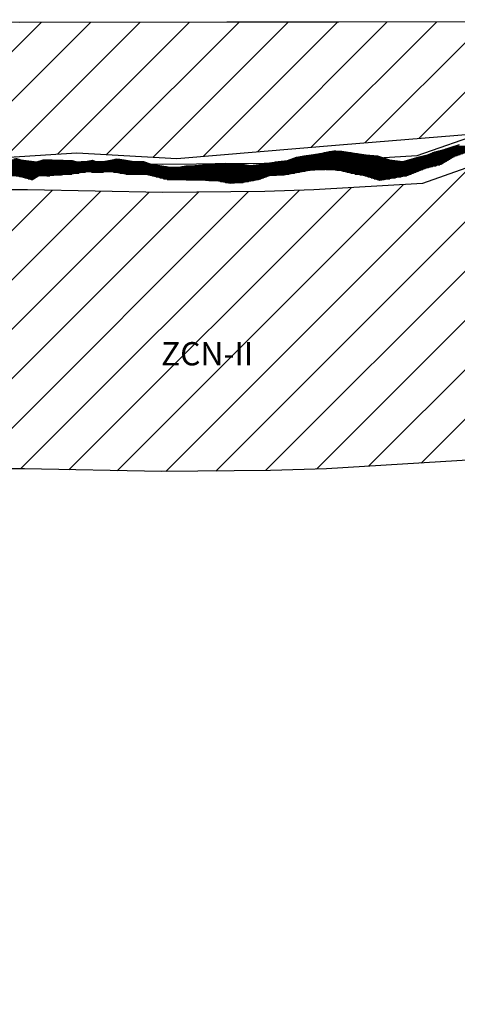
# Model space of a CAD drawing. Extents: x 275786 to 289994, y 7747073 to 7752975.
# Drawn here: x 284082 to 284317, y 7751206 to 7751735 of the extents above; entities that cross this region are included whole.
import ezdxf

# ---------------------------------------------------------------- set-up
doc = ezdxf.new("R2010")
doc.units = 0
doc.header["$LTSCALE"] = 100
doc.header["$MEASUREMENT"] = 0
for name, color, linetype in [('11', 6, 'Continuous'), ('2', 7, 'Continuous'), ('32', 7, 'Continuous'), ('4', 150, 'Continuous'), ('5', 130, 'Continuous'), ('LIMITE PERÍMETRO URBANO', 7, 'Continuous')]:
    doc.layers.add(name, color=color, linetype=linetype)
doc.styles.add('arial', font='ARIAL.TTF')

# ---------------------------------------------------------------- blocks, each defined once
blk = doc.blocks.new('*X21')
at = {"layer": '4'}
for points in [[(354428.703342, 7750437.612379), (354502.683792, 7750437.613119)], [(354430.175028, 7750438.112427), (354506.667216, 7750438.113191)], [(354431.651247, 7750438.612474), (354508.116506, 7750438.613239)], [(354433.304696, 7750439.112524), (354509.565796, 7750439.113286)], [(354251.00464, 7750432.110239), (354253.676554, 7750432.110265)], [(354345.853151, 7750432.111187), (354397.391411, 7750432.111703)], [(354347.180197, 7750432.611233), (354395.936811, 7750432.611721)], [(354348.507242, 7750433.11128), (354394.482212, 7750433.11174)], [(354350.869365, 7750433.611336), (354393.027613, 7750433.611758)], [(354353.878447, 7750434.111399), (354389.61951, 7750434.111757)], [(354357.830009, 7750434.611472), (354384.581375, 7750434.61174)], [(354360.857789, 7750435.111535), (354381.255061, 7750435.111739)], [(354363.447256, 7750435.611594), (354377.869557, 7750435.611738)], [(354365.723372, 7750436.11165), (354374.430172, 7750436.111737)], [(354368.601485, 7750436.611712), (354369.640504, 7750436.611722)], [(354410.231201, 7750432.111831), (354430.887696, 7750432.112038)], [(354411.979378, 7750432.611881), (354431.717231, 7750432.612079)], [(354413.727554, 7750433.111932), (354432.546765, 7750433.11212)], [(354415.559099, 7750433.611983), (354433.48231, 7750433.612163)], [(354417.445324, 7750434.112035), (354434.957027, 7750434.11221)], [(354419.331549, 7750434.612087), (354436.431744, 7750434.612258)], [(354420.569361, 7750435.112132), (354437.906461, 7750435.112306)], [(354421.722241, 7750435.612177), (354440.795816, 7750435.612368)], [(354422.879027, 7750436.112222), (354444.535232, 7750436.112438)], [(354424.91099, 7750436.612275), (354498.790315, 7750436.613014)], [(354426.942953, 7750437.112328), (354500.252954, 7750437.113061)], [(354200.484562, 7750431.609701), (354201.814118, 7750431.609714)], [(354200.497214, 7750431.109668), (354205.514088, 7750431.109718)], [(354200.509866, 7750430.609635), (354230.630539, 7750430.609936)], [(354200.522518, 7750430.109602), (354268.454175, 7750430.110281)], [(354200.53517, 7750429.609569), (354269.92162, 7750429.610263)], [(354200.547823, 7750429.109536), (354272.378015, 7750429.110254)], [(354200.560475, 7750428.609503), (354275.44186, 7750428.610252)], [(354200.573127, 7750428.10947), (354278.664698, 7750428.110251)], [(354200.585779, 7750427.609437), (354419.546668, 7750427.611627)], [(354200.598431, 7750427.109405), (354417.604865, 7750427.111575)], [(354200.611083, 7750426.609372), (354363.868179, 7750426.611004)], [(354210.453346, 7750431.109767), (354229.147927, 7750431.109954)], [(354212.011019, 7750431.609816), (354223.230526, 7750431.609928)], [(354230.784771, 7750430.609938), (354266.98673, 7750430.6103)], [(354236.58865, 7750431.110029), (354240.195122, 7750431.110065)], [(354246.113092, 7750431.110124), (354260.071096, 7750431.110263)], [(354248.949541, 7750431.610185), (354257.031754, 7750431.610266)], [(354286.922822, 7750428.110334), (354421.581032, 7750428.11168)], [(354291.724921, 7750428.610415), (354423.615395, 7750428.611734)], [(354299.147987, 7750429.110522), (354321.516852, 7750429.110746)], [(354303.748055, 7750429.610601), (354318.668202, 7750429.61075)], [(354327.425462, 7750429.110805), (354425.649758, 7750429.111787)], [(354331.176149, 7750429.610875), (354426.740021, 7750429.611831)], [(354334.095344, 7750430.110938), (354427.569556, 7750430.111872)], [(354337.014538, 7750430.611), (354428.399091, 7750430.611914)], [(354341.163317, 7750431.111074), (354403.293253, 7750431.111696)], [(354344.526105, 7750431.611141), (354399.337749, 7750431.611689)], [(354364.392627, 7750426.61101), (354416.362699, 7750426.611529)], [(354406.734848, 7750431.11173), (354429.228626, 7750431.111955)], [(354408.483025, 7750431.611781), (354430.058161, 7750431.611996)], [(354200.623735, 7750426.109339), (354355.921948, 7750426.110892)], [(354200.636387, 7750425.609306), (354352.953606, 7750425.610829)], [(354200.649039, 7750425.109273), (354235.162625, 7750425.109618)], [(354200.661691, 7750424.60924), (354231.681021, 7750424.60955)], [(354200.674343, 7750424.109207), (354227.876573, 7750424.109479)], [(354200.686996, 7750423.609174), (354222.389895, 7750423.609391)], [(354200.699648, 7750423.109142), (354209.930936, 7750423.109234)], [(354201.015199, 7750422.609112), (354209.167716, 7750422.609193)], [(354202.694231, 7750422.109095), (354208.404496, 7750422.109153)], [(354204.373262, 7750421.609079), (354207.641276, 7750421.609112)], [(354214.418129, 7750423.109279), (354215.954399, 7750423.109294)], [(354238.355523, 7750425.10965), (354244.789976, 7750425.109714)], [(354250.31707, 7750425.10977), (354350.202277, 7750425.110769)], [(354253.568982, 7750424.609769), (354347.450948, 7750424.610708)], [(354256.820893, 7750424.109769), (354344.699619, 7750424.110648)], [(354269.127735, 7750423.609859), (354341.94829, 7750423.610587)], [(354271.118954, 7750423.109846), (354333.605911, 7750423.110471)], [(354273.110172, 7750422.609833), (354332.210045, 7750422.610424)], [(354275.10139, 7750422.10982), (354330.814179, 7750422.110377)], [(354277.092608, 7750421.609806), (354329.418314, 7750421.61033)], [(354370.253865, 7750426.111035), (354415.120532, 7750426.111484)], [(354373.387268, 7750425.611033), (354413.878365, 7750425.611438)], [(354375.551833, 7750425.111022), (354412.636199, 7750425.111393)], [(354377.716399, 7750424.611011), (354411.394032, 7750424.611348)], [(354380.132798, 7750424.111002), (354410.151865, 7750424.111302)], [(354382.692095, 7750423.610994), (354408.909699, 7750423.611257)], [(354385.251392, 7750423.110987), (354407.667532, 7750423.111211)], [(354386.972104, 7750422.610971), (354404.745107, 7750422.611149)], [(354388.637413, 7750422.110955), (354401.710825, 7750422.111086)], [(354390.302722, 7750421.610939), (354398.676542, 7750421.611022)], [(354206.052294, 7750421.109063), (354206.878056, 7750421.109071)], [(354279.083826, 7750421.109793), (354328.022448, 7750421.110283)], [(354301.462776, 7750420.609984), (354325.411353, 7750420.610224)], [(354307.733261, 7750420.110014), (354322.693785, 7750420.110163)], [(354310.341631, 7750419.610007), (354319.892598, 7750419.610102)], [(354391.96803, 7750421.110922), (354395.642259, 7750421.110959)]]:
    blk.add_lwpolyline(points, dxfattribs=at)
blk = doc.blocks.new('*X20')
at = {"layer": '4'}
for points in [[(354428.703342, 7750437.612379), (354502.683792, 7750437.613119)], [(354430.175028, 7750438.112427), (354506.667216, 7750438.113191)], [(354431.651247, 7750438.612474), (354508.116506, 7750438.613239)], [(354433.304696, 7750439.112524), (354509.565796, 7750439.113286)], [(354251.00464, 7750432.110239), (354253.676554, 7750432.110265)], [(354345.853151, 7750432.111187), (354397.391411, 7750432.111703)], [(354347.180197, 7750432.611233), (354395.936811, 7750432.611721)], [(354348.507242, 7750433.11128), (354394.482212, 7750433.11174)], [(354350.869365, 7750433.611336), (354393.027613, 7750433.611758)], [(354353.878447, 7750434.111399), (354389.61951, 7750434.111757)], [(354357.830009, 7750434.611472), (354384.581375, 7750434.61174)], [(354360.857789, 7750435.111535), (354381.255061, 7750435.111739)], [(354363.447256, 7750435.611594), (354377.869557, 7750435.611738)], [(354365.723372, 7750436.11165), (354374.430172, 7750436.111737)], [(354368.601485, 7750436.611712), (354369.640504, 7750436.611722)], [(354410.231201, 7750432.111831), (354430.887696, 7750432.112038)], [(354411.979378, 7750432.611881), (354431.717231, 7750432.612079)], [(354413.727554, 7750433.111932), (354432.546765, 7750433.11212)], [(354415.559099, 7750433.611983), (354433.48231, 7750433.612163)], [(354417.445324, 7750434.112035), (354434.957027, 7750434.11221)], [(354419.331549, 7750434.612087), (354436.431744, 7750434.612258)], [(354420.569361, 7750435.112132), (354437.906461, 7750435.112306)], [(354421.722241, 7750435.612177), (354440.795816, 7750435.612368)], [(354422.879027, 7750436.112222), (354444.535232, 7750436.112438)], [(354424.91099, 7750436.612275), (354498.790315, 7750436.613014)], [(354426.942953, 7750437.112328), (354500.252954, 7750437.113061)], [(354200.484562, 7750431.609701), (354201.814118, 7750431.609714)], [(354200.497214, 7750431.109668), (354205.514088, 7750431.109718)], [(354200.509866, 7750430.609635), (354230.630539, 7750430.609936)], [(354200.522518, 7750430.109602), (354268.454175, 7750430.110281)], [(354200.53517, 7750429.609569), (354269.92162, 7750429.610263)], [(354200.547823, 7750429.109536), (354272.378015, 7750429.110254)], [(354200.560475, 7750428.609503), (354275.44186, 7750428.610252)], [(354200.573127, 7750428.10947), (354278.664698, 7750428.110251)], [(354200.585779, 7750427.609437), (354419.546668, 7750427.611627)], [(354200.598431, 7750427.109405), (354417.604865, 7750427.111575)], [(354200.611083, 7750426.609372), (354363.868179, 7750426.611004)], [(354210.453346, 7750431.109767), (354229.147927, 7750431.109954)], [(354212.011019, 7750431.609816), (354223.230526, 7750431.609928)], [(354230.784771, 7750430.609938), (354266.98673, 7750430.6103)], [(354236.58865, 7750431.110029), (354240.195122, 7750431.110065)], [(354246.113092, 7750431.110124), (354260.071096, 7750431.110263)], [(354248.949541, 7750431.610185), (354257.031754, 7750431.610266)], [(354286.922822, 7750428.110334), (354421.581032, 7750428.11168)], [(354291.724921, 7750428.610415), (354423.615395, 7750428.611734)], [(354299.147987, 7750429.110522), (354321.516852, 7750429.110746)], [(354303.748055, 7750429.610601), (354318.668202, 7750429.61075)], [(354327.425462, 7750429.110805), (354425.649758, 7750429.111787)], [(354331.176149, 7750429.610875), (354426.740021, 7750429.611831)], [(354334.095344, 7750430.110938), (354427.569556, 7750430.111872)], [(354337.014538, 7750430.611), (354428.399091, 7750430.611914)], [(354341.163317, 7750431.111074), (354403.293253, 7750431.111696)], [(354344.526105, 7750431.611141), (354399.337749, 7750431.611689)], [(354364.392627, 7750426.61101), (354416.362699, 7750426.611529)], [(354406.734848, 7750431.11173), (354429.228626, 7750431.111955)], [(354408.483025, 7750431.611781), (354430.058161, 7750431.611996)], [(354200.623735, 7750426.109339), (354355.921948, 7750426.110892)], [(354200.636387, 7750425.609306), (354352.953606, 7750425.610829)], [(354200.649039, 7750425.109273), (354235.162625, 7750425.109618)], [(354200.661691, 7750424.60924), (354231.681021, 7750424.60955)], [(354200.674343, 7750424.109207), (354227.876573, 7750424.109479)], [(354200.686996, 7750423.609174), (354222.389895, 7750423.609391)], [(354200.699648, 7750423.109142), (354209.930936, 7750423.109234)], [(354201.015199, 7750422.609112), (354209.167716, 7750422.609193)], [(354202.694231, 7750422.109095), (354208.404496, 7750422.109153)], [(354204.373262, 7750421.609079), (354207.641276, 7750421.609112)], [(354214.418129, 7750423.109279), (354215.954399, 7750423.109294)], [(354238.355523, 7750425.10965), (354244.789976, 7750425.109714)], [(354250.31707, 7750425.10977), (354350.202277, 7750425.110769)], [(354253.568982, 7750424.609769), (354347.450948, 7750424.610708)], [(354256.820893, 7750424.109769), (354344.699619, 7750424.110648)], [(354269.127735, 7750423.609859), (354341.94829, 7750423.610587)], [(354271.118954, 7750423.109846), (354333.605911, 7750423.110471)], [(354273.110172, 7750422.609833), (354332.210045, 7750422.610424)], [(354275.10139, 7750422.10982), (354330.814179, 7750422.110377)], [(354277.092608, 7750421.609806), (354329.418314, 7750421.61033)], [(354370.253865, 7750426.111035), (354415.120532, 7750426.111484)], [(354373.387268, 7750425.611033), (354413.878365, 7750425.611438)], [(354375.551833, 7750425.111022), (354412.636199, 7750425.111393)], [(354377.716399, 7750424.611011), (354411.394032, 7750424.611348)], [(354380.132798, 7750424.111002), (354410.151865, 7750424.111302)], [(354382.692095, 7750423.610994), (354408.909699, 7750423.611257)], [(354385.251392, 7750423.110987), (354407.667532, 7750423.111211)], [(354386.972104, 7750422.610971), (354404.745107, 7750422.611149)], [(354388.637413, 7750422.110955), (354401.710825, 7750422.111086)], [(354390.302722, 7750421.610939), (354398.676542, 7750421.611022)], [(354206.052294, 7750421.109063), (354206.878056, 7750421.109071)], [(354279.083826, 7750421.109793), (354328.022448, 7750421.110283)], [(354301.462776, 7750420.609984), (354325.411353, 7750420.610224)], [(354307.733261, 7750420.110014), (354322.693785, 7750420.110163)], [(354310.341631, 7750419.610007), (354319.892598, 7750419.610102)], [(354391.96803, 7750421.110922), (354395.642259, 7750421.110959)]]:
    blk.add_lwpolyline(points, dxfattribs=at)
blk = doc.blocks.new('*X15')
at = {"layer": '4'}
for points in [[(354428.703342, 7750437.612379), (354502.683792, 7750437.613119)], [(354430.175028, 7750438.112427), (354506.667216, 7750438.113191)], [(354431.651247, 7750438.612474), (354508.116506, 7750438.613239)], [(354433.304696, 7750439.112524), (354509.565796, 7750439.113286)], [(354251.00464, 7750432.110239), (354253.676554, 7750432.110265)], [(354345.853151, 7750432.111187), (354397.391411, 7750432.111703)], [(354347.180197, 7750432.611233), (354395.936811, 7750432.611721)], [(354348.507242, 7750433.11128), (354394.482212, 7750433.11174)], [(354350.869365, 7750433.611336), (354393.027613, 7750433.611758)], [(354353.878447, 7750434.111399), (354389.61951, 7750434.111757)], [(354357.830009, 7750434.611472), (354384.581375, 7750434.61174)], [(354360.857789, 7750435.111535), (354381.255061, 7750435.111739)], [(354363.447256, 7750435.611594), (354377.869557, 7750435.611738)], [(354365.723372, 7750436.11165), (354374.430172, 7750436.111737)], [(354368.601485, 7750436.611712), (354369.640504, 7750436.611722)], [(354410.231201, 7750432.111831), (354430.887696, 7750432.112038)], [(354411.979378, 7750432.611881), (354431.717231, 7750432.612079)], [(354413.727554, 7750433.111932), (354432.546765, 7750433.11212)], [(354415.559099, 7750433.611983), (354433.48231, 7750433.612163)], [(354417.445324, 7750434.112035), (354434.957027, 7750434.11221)], [(354419.331549, 7750434.612087), (354436.431744, 7750434.612258)], [(354420.569361, 7750435.112132), (354437.906461, 7750435.112306)], [(354421.722241, 7750435.612177), (354440.795816, 7750435.612368)], [(354422.879027, 7750436.112222), (354444.535232, 7750436.112438)], [(354424.91099, 7750436.612275), (354498.790315, 7750436.613014)], [(354426.942953, 7750437.112328), (354500.252954, 7750437.113061)], [(354200.484562, 7750431.609701), (354201.814118, 7750431.609714)], [(354200.497214, 7750431.109668), (354205.514088, 7750431.109718)], [(354200.509866, 7750430.609635), (354230.630539, 7750430.609936)], [(354200.522518, 7750430.109602), (354268.454175, 7750430.110281)], [(354200.53517, 7750429.609569), (354269.92162, 7750429.610263)], [(354200.547823, 7750429.109536), (354272.378015, 7750429.110254)], [(354200.560475, 7750428.609503), (354275.44186, 7750428.610252)], [(354200.573127, 7750428.10947), (354278.664698, 7750428.110251)], [(354200.585779, 7750427.609437), (354419.546668, 7750427.611627)], [(354200.598431, 7750427.109405), (354417.604865, 7750427.111575)], [(354200.611083, 7750426.609372), (354363.868179, 7750426.611004)], [(354210.453346, 7750431.109767), (354229.147927, 7750431.109954)], [(354212.011019, 7750431.609816), (354223.230526, 7750431.609928)], [(354230.784771, 7750430.609938), (354266.98673, 7750430.6103)], [(354236.58865, 7750431.110029), (354240.195122, 7750431.110065)], [(354246.113092, 7750431.110124), (354260.071096, 7750431.110263)], [(354248.949541, 7750431.610185), (354257.031754, 7750431.610266)], [(354286.922822, 7750428.110334), (354421.581032, 7750428.11168)], [(354291.724921, 7750428.610415), (354423.615395, 7750428.611734)], [(354299.147987, 7750429.110522), (354321.516852, 7750429.110746)], [(354303.748055, 7750429.610601), (354318.668202, 7750429.61075)], [(354327.425462, 7750429.110805), (354425.649758, 7750429.111787)], [(354331.176149, 7750429.610875), (354426.740021, 7750429.611831)], [(354334.095344, 7750430.110938), (354427.569556, 7750430.111872)], [(354337.014538, 7750430.611), (354428.399091, 7750430.611914)], [(354341.163317, 7750431.111074), (354403.293253, 7750431.111696)], [(354344.526105, 7750431.611141), (354399.337749, 7750431.611689)], [(354364.392627, 7750426.61101), (354416.362699, 7750426.611529)], [(354406.734848, 7750431.11173), (354429.228626, 7750431.111955)], [(354408.483025, 7750431.611781), (354430.058161, 7750431.611996)], [(354200.623735, 7750426.109339), (354355.921948, 7750426.110892)], [(354200.636387, 7750425.609306), (354352.953606, 7750425.610829)], [(354200.649039, 7750425.109273), (354235.162625, 7750425.109618)], [(354200.661691, 7750424.60924), (354231.681021, 7750424.60955)], [(354200.674343, 7750424.109207), (354227.876573, 7750424.109479)], [(354200.686996, 7750423.609174), (354222.389895, 7750423.609391)], [(354200.699648, 7750423.109142), (354209.930936, 7750423.109234)], [(354201.015199, 7750422.609112), (354209.167716, 7750422.609193)], [(354202.694231, 7750422.109095), (354208.404496, 7750422.109153)], [(354204.373262, 7750421.609079), (354207.641276, 7750421.609112)], [(354214.418129, 7750423.109279), (354215.954399, 7750423.109294)], [(354238.355523, 7750425.10965), (354244.789976, 7750425.109714)], [(354250.31707, 7750425.10977), (354350.202277, 7750425.110769)], [(354253.568982, 7750424.609769), (354347.450948, 7750424.610708)], [(354256.820893, 7750424.109769), (354344.699619, 7750424.110648)], [(354269.127735, 7750423.609859), (354341.94829, 7750423.610587)], [(354271.118954, 7750423.109846), (354333.605911, 7750423.110471)], [(354273.110172, 7750422.609833), (354332.210045, 7750422.610424)], [(354275.10139, 7750422.10982), (354330.814179, 7750422.110377)], [(354277.092608, 7750421.609806), (354329.418314, 7750421.61033)], [(354370.253865, 7750426.111035), (354415.120532, 7750426.111484)], [(354373.387268, 7750425.611033), (354413.878365, 7750425.611438)], [(354375.551833, 7750425.111022), (354412.636199, 7750425.111393)], [(354377.716399, 7750424.611011), (354411.394032, 7750424.611348)], [(354380.132798, 7750424.111002), (354410.151865, 7750424.111302)], [(354382.692095, 7750423.610994), (354408.909699, 7750423.611257)], [(354385.251392, 7750423.110987), (354407.667532, 7750423.111211)], [(354386.972104, 7750422.610971), (354404.745107, 7750422.611149)], [(354388.637413, 7750422.110955), (354401.710825, 7750422.111086)], [(354390.302722, 7750421.610939), (354398.676542, 7750421.611022)], [(354206.052294, 7750421.109063), (354206.878056, 7750421.109071)], [(354279.083826, 7750421.109793), (354328.022448, 7750421.110283)], [(354301.462776, 7750420.609984), (354325.411353, 7750420.610224)], [(354307.733261, 7750420.110014), (354322.693785, 7750420.110163)], [(354310.341631, 7750419.610007), (354319.892598, 7750419.610102)], [(354391.96803, 7750421.110922), (354395.642259, 7750421.110959)]]:
    blk.add_lwpolyline(points, dxfattribs=at)
blk = doc.blocks.new('*X14')
at = {"layer": '4'}
for points in [[(354428.703342, 7750437.612379), (354502.683792, 7750437.613119)], [(354430.175028, 7750438.112427), (354506.667216, 7750438.113191)], [(354431.651247, 7750438.612474), (354508.116506, 7750438.613239)], [(354433.304696, 7750439.112524), (354509.565796, 7750439.113286)], [(354251.00464, 7750432.110239), (354253.676554, 7750432.110265)], [(354345.853151, 7750432.111187), (354397.391411, 7750432.111703)], [(354347.180197, 7750432.611233), (354395.936811, 7750432.611721)], [(354348.507242, 7750433.11128), (354394.482212, 7750433.11174)], [(354350.869365, 7750433.611336), (354393.027613, 7750433.611758)], [(354353.878447, 7750434.111399), (354389.61951, 7750434.111757)], [(354357.830009, 7750434.611472), (354384.581375, 7750434.61174)], [(354360.857789, 7750435.111535), (354381.255061, 7750435.111739)], [(354363.447256, 7750435.611594), (354377.869557, 7750435.611738)], [(354365.723372, 7750436.11165), (354374.430172, 7750436.111737)], [(354368.601485, 7750436.611712), (354369.640504, 7750436.611722)], [(354410.231201, 7750432.111831), (354430.887696, 7750432.112038)], [(354411.979378, 7750432.611881), (354431.717231, 7750432.612079)], [(354413.727554, 7750433.111932), (354432.546765, 7750433.11212)], [(354415.559099, 7750433.611983), (354433.48231, 7750433.612163)], [(354417.445324, 7750434.112035), (354434.957027, 7750434.11221)], [(354419.331549, 7750434.612087), (354436.431744, 7750434.612258)], [(354420.569361, 7750435.112132), (354437.906461, 7750435.112306)], [(354421.722241, 7750435.612177), (354440.795816, 7750435.612368)], [(354422.879027, 7750436.112222), (354444.535232, 7750436.112438)], [(354424.91099, 7750436.612275), (354498.790315, 7750436.613014)], [(354426.942953, 7750437.112328), (354500.252954, 7750437.113061)], [(354200.484562, 7750431.609701), (354201.814118, 7750431.609714)], [(354200.497214, 7750431.109668), (354205.514088, 7750431.109718)], [(354200.509866, 7750430.609635), (354230.630539, 7750430.609936)], [(354200.522518, 7750430.109602), (354268.454175, 7750430.110281)], [(354200.53517, 7750429.609569), (354269.92162, 7750429.610263)], [(354200.547823, 7750429.109536), (354272.378015, 7750429.110254)], [(354200.560475, 7750428.609503), (354275.44186, 7750428.610252)], [(354200.573127, 7750428.10947), (354278.664698, 7750428.110251)], [(354200.585779, 7750427.609437), (354419.546668, 7750427.611627)], [(354200.598431, 7750427.109405), (354417.604865, 7750427.111575)], [(354200.611083, 7750426.609372), (354363.868179, 7750426.611004)], [(354210.453346, 7750431.109767), (354229.147927, 7750431.109954)], [(354212.011019, 7750431.609816), (354223.230526, 7750431.609928)], [(354230.784771, 7750430.609938), (354266.98673, 7750430.6103)], [(354236.58865, 7750431.110029), (354240.195122, 7750431.110065)], [(354246.113092, 7750431.110124), (354260.071096, 7750431.110263)], [(354248.949541, 7750431.610185), (354257.031754, 7750431.610266)], [(354286.922822, 7750428.110334), (354421.581032, 7750428.11168)], [(354291.724921, 7750428.610415), (354423.615395, 7750428.611734)], [(354299.147987, 7750429.110522), (354321.516852, 7750429.110746)], [(354303.748055, 7750429.610601), (354318.668202, 7750429.61075)], [(354327.425462, 7750429.110805), (354425.649758, 7750429.111787)], [(354331.176149, 7750429.610875), (354426.740021, 7750429.611831)], [(354334.095344, 7750430.110938), (354427.569556, 7750430.111872)], [(354337.014538, 7750430.611), (354428.399091, 7750430.611914)], [(354341.163317, 7750431.111074), (354403.293253, 7750431.111696)], [(354344.526105, 7750431.611141), (354399.337749, 7750431.611689)], [(354364.392627, 7750426.61101), (354416.362699, 7750426.611529)], [(354406.734848, 7750431.11173), (354429.228626, 7750431.111955)], [(354408.483025, 7750431.611781), (354430.058161, 7750431.611996)], [(354200.623735, 7750426.109339), (354355.921948, 7750426.110892)], [(354200.636387, 7750425.609306), (354352.953606, 7750425.610829)], [(354200.649039, 7750425.109273), (354235.162625, 7750425.109618)], [(354200.661691, 7750424.60924), (354231.681021, 7750424.60955)], [(354200.674343, 7750424.109207), (354227.876573, 7750424.109479)], [(354200.686996, 7750423.609174), (354222.389895, 7750423.609391)], [(354200.699648, 7750423.109142), (354209.930936, 7750423.109234)], [(354201.015199, 7750422.609112), (354209.167716, 7750422.609193)], [(354202.694231, 7750422.109095), (354208.404496, 7750422.109153)], [(354204.373262, 7750421.609079), (354207.641276, 7750421.609112)], [(354214.418129, 7750423.109279), (354215.954399, 7750423.109294)], [(354238.355523, 7750425.10965), (354244.789976, 7750425.109714)], [(354250.31707, 7750425.10977), (354350.202277, 7750425.110769)], [(354253.568982, 7750424.609769), (354347.450948, 7750424.610708)], [(354256.820893, 7750424.109769), (354344.699619, 7750424.110648)], [(354269.127735, 7750423.609859), (354341.94829, 7750423.610587)], [(354271.118954, 7750423.109846), (354333.605911, 7750423.110471)], [(354273.110172, 7750422.609833), (354332.210045, 7750422.610424)], [(354275.10139, 7750422.10982), (354330.814179, 7750422.110377)], [(354277.092608, 7750421.609806), (354329.418314, 7750421.61033)], [(354370.253865, 7750426.111035), (354415.120532, 7750426.111484)], [(354373.387268, 7750425.611033), (354413.878365, 7750425.611438)], [(354375.551833, 7750425.111022), (354412.636199, 7750425.111393)], [(354377.716399, 7750424.611011), (354411.394032, 7750424.611348)], [(354380.132798, 7750424.111002), (354410.151865, 7750424.111302)], [(354382.692095, 7750423.610994), (354408.909699, 7750423.611257)], [(354385.251392, 7750423.110987), (354407.667532, 7750423.111211)], [(354386.972104, 7750422.610971), (354404.745107, 7750422.611149)], [(354388.637413, 7750422.110955), (354401.710825, 7750422.111086)], [(354390.302722, 7750421.610939), (354398.676542, 7750421.611022)], [(354206.052294, 7750421.109063), (354206.878056, 7750421.109071)], [(354279.083826, 7750421.109793), (354328.022448, 7750421.110283)], [(354301.462776, 7750420.609984), (354325.411353, 7750420.610224)], [(354307.733261, 7750420.110014), (354322.693785, 7750420.110163)], [(354310.341631, 7750419.610007), (354319.892598, 7750419.610102)], [(354391.96803, 7750421.110922), (354395.642259, 7750421.110959)]]:
    blk.add_lwpolyline(points, dxfattribs=at)
blk = doc.blocks.new('*X13')
at = {"layer": '4'}
for points in [[(354196.693668, 7750432.312515), (354198.631535, 7750432.312534)], [(354114.848726, 7750426.811333), (354125.485027, 7750426.81144)], [(354116.328397, 7750427.311381), (354124.567943, 7750427.311464)], [(354117.699619, 7750427.811428), (354123.650859, 7750427.811487)], [(354147.380778, 7750426.811659), (354200.605951, 7750426.812191)], [(354148.923167, 7750427.311707), (354200.593299, 7750427.312224)], [(354149.891781, 7750427.81175), (354200.580647, 7750427.812257)], [(354150.860395, 7750428.311793), (354200.567995, 7750428.31229)], [(354153.655278, 7750428.811854), (354200.555343, 7750428.812323)], [(354157.314687, 7750429.311923), (354200.542691, 7750429.312355)], [(354163.663617, 7750429.81202), (354167.883545, 7750429.812062)], [(354170.694142, 7750429.81209), (354200.530039, 7750429.812388)], [(354184.282636, 7750430.312259), (354200.517386, 7750430.312421)], [(354187.643585, 7750430.812325), (354200.504734, 7750430.812454)], [(354192.31717, 7750431.312405), (354200.492082, 7750431.312487)], [(354194.97028, 7750431.812465), (354200.400339, 7750431.812519)], [(354041.90575, 7750421.810274), (354175.093385, 7750421.811606)], [(354048.294488, 7750422.310371), (354186.931787, 7750422.311757)], [(354053.523675, 7750422.810456), (354071.706081, 7750422.810638)], [(354058.016485, 7750423.310534), (354068.979332, 7750423.310644)], [(354077.880542, 7750422.8107), (354192.164941, 7750422.811843)], [(354079.659484, 7750423.310751), (354200.694516, 7750423.311961)], [(354081.628341, 7750423.810803), (354200.681864, 7750423.811994)], [(354086.914174, 7750424.310889), (354200.669212, 7750424.312027)], [(354088.399718, 7750424.810937), (354100.698315, 7750424.81106)], [(354089.885261, 7750425.310985), (354097.110293, 7750425.311057)], [(354104.492319, 7750424.811098), (354200.65656, 7750424.81206)], [(354108.355434, 7750425.31117), (354137.374408, 7750425.31146)], [(354111.263327, 7750425.811232), (354132.026452, 7750425.811439)], [(354113.056026, 7750426.311283), (354126.402111, 7750426.311416)], [(354139.648441, 7750425.311482), (354200.643907, 7750425.312092)], [(354142.225887, 7750425.811541), (354200.631255, 7750425.812125)], [(354144.803333, 7750426.3116), (354200.618603, 7750426.312158)], [(354199.803228, 7750422.811919), (354200.707168, 7750422.811928)], [(354032.796606, 7750416.30982), (354068.604934, 7750416.310178)], [(354032.798655, 7750416.809853), (354095.556004, 7750416.81048)], [(354032.800705, 7750417.309886), (354099.761867, 7750417.310555)], [(354032.802754, 7750417.809919), (354102.442743, 7750417.810615)], [(354032.804803, 7750418.309952), (354137.188211, 7750418.310996)], [(354032.806853, 7750418.809985), (354142.354751, 7750418.81108)], [(354032.808902, 7750419.310018), (354144.553623, 7750419.311135)], [(354032.810951, 7750419.810051), (354147.0579, 7750419.811193)], [(354032.813, 7750420.310084), (354149.819917, 7750420.311254)], [(354032.81505, 7750420.810117), (354169.377285, 7750420.811483)], [(354032.817099, 7750421.31015), (354172.213719, 7750421.311544)], [(354074.890816, 7750416.310241), (354085.565573, 7750416.310347)], [(354110.177741, 7750417.810693), (354124.24134, 7750417.810833)], [(354113.367211, 7750417.310692), (354121.581229, 7750417.310774)], [(354035.533049, 7750415.809814), (354056.611428, 7750415.810025)], [(354050.141456, 7750415.309927), (354054.132881, 7750415.309967)], [(354056.875234, 7750415.810028), (354067.088865, 7750415.81013)], [(354058.797617, 7750415.310014), (354065.572795, 7750415.310082)]]:
    blk.add_lwpolyline(points, dxfattribs=at)

msp = doc.modelspace()

# ---------------------------------------------------------------- hatches: boundary and pattern name
at = {"layer": '4', "linetype": 'Continuous'}
h = msp.add_hatch(dxfattribs=at)
h.set_pattern_fill('ANSI31', color=256, scale=150, style=0)
h.set_pattern_definition([(45, (11.485, 471.805), (-13.258252147, 13.258252147), [])])
h.paths.add_polyline_path([(283914.11, 7751733.69), (283915.91, 7751651.33), (284036.7, 7751658.92), (284112.5, 7751663.77), (284166.23, 7751660.73), (284253.48, 7751667.99), (284334.66, 7751674.65), (284448.98, 7751677.4), (284611.18, 7751672.94), (284611.11, 7751734.57)])
h.paths.add_polyline_path([(284316.12, 7751699.54), (284369.75, 7751699.54), (284369.75, 7751718.93), (284316.12, 7751718.93)], flags=24)
at = {"layer": '5', "linetype": 'Continuous'}
h = msp.add_hatch(dxfattribs=at)
h.set_pattern_fill('ANSI31', color=256, scale=150, style=0)
h.set_pattern_definition([(45, (-774.257, 836.138), (-13.258252147, 13.258252147), [])])
h.paths.add_polyline_path([(283992.71, 7751491.76), (284040.33, 7751493.92), (284084.32, 7751493.86), (284157.91, 7751492.44), (284216.42, 7751493.03), (284246.51, 7751493.91), (284328.16, 7751498.86), (284447.97, 7751503.07), (284534.95, 7751501.37), (284761.95, 7751505.97), (284766.79, 7751658.7), (284611.72, 7751655.53), (284532.55, 7751651.45), (284453.01, 7751653), (284376.38, 7751656.66), (284333.09, 7751659.58), (284298.19, 7751647.32), (284239.78, 7751643.78), (284213.47, 7751643.01), (284158.6, 7751642.46), (284085.86, 7751643.86), (284037.03, 7751643.92), (283983.28, 7751641.49), (283931.41, 7751637.3), (283887.1, 7751635.09), (283791.43, 7751627.82), (283688.6, 7751626.83), (283602.01, 7751626.15), (283508.74, 7751622.99), (283444.79, 7751620.23), (283377.58, 7751617.6), (283341.08, 7751618.49), (283298.16, 7751617.28), (283248.45, 7751617.46), (283189.95, 7751623.69), (283160.77, 7751629.68), (283125.66, 7751629.68), (283072.81, 7751632.63), (283031.28, 7751635.29), (283009.53, 7751641.5), (282972.67, 7751645.14), (282969.74, 7751645.53), (282958.47, 7751495.81), (282981.34, 7751493.55), (283005.6, 7751486.63), (283063.84, 7751482.9), (283121.48, 7751479.68), (283145.53, 7751479.68), (283166.87, 7751475.3), (283240.21, 7751467.49), (283300, 7751467.27), (283341.37, 7751468.44), (283378.69, 7751467.53), (283450.96, 7751470.36), (283514.51, 7751473.1), (283605.14, 7751476.17), (283689.91, 7751476.83), (283797.84, 7751477.87), (283896.52, 7751485.37), (283941.19, 7751487.6)])
h.paths.add_polyline_path([(284154.47, 7751546.07), (284212.95, 7751546.07), (284212.95, 7751565.46), (284154.47, 7751565.46)], flags=24)
h.paths.add_polyline_path([(283204.89, 7751529.03), (283263.37, 7751529.03), (283263.37, 7751548.42), (283204.89, 7751548.42)], flags=24)

# ---------------------------------------------------------------- linework, layer by layer
at = {"layer": '11'}
for points in [[(284611.18, 7751670.52), (284611.18, 7751670.52), (284532.31, 7751666.46), (284453.51, 7751667.99), (284377.24, 7751671.64), (284331.03, 7751674.75), (284295.19, 7751662.17), (284239.11, 7751658.77), (284213.18, 7751658.01), (284158.67, 7751657.46), (284086.01, 7751658.86), (284036.7, 7751658.92)], [(285059.93, 7751664.11), (284927.28, 7751664.99), (284934.35, 7751206.14), (284752.5, 7751207.69), (284766.79, 7751658.7), (284611.72, 7751655.53), (284532.55, 7751651.45), (284453.01, 7751653), (284376.38, 7751656.66), (284333.09, 7751659.58), (284298.19, 7751647.32), (284239.78, 7751643.78), (284213.47, 7751643.01), (284158.6, 7751642.46), (284085.86, 7751643.86), (284037.03, 7751643.92)], [(285059.93, 7751664.11), (284927.28, 7751664.99), (284934.35, 7751206.14), (284752.5, 7751207.69), (284766.79, 7751658.7), (284611.72, 7751655.53), (284532.55, 7751651.45), (284453.01, 7751653), (284376.38, 7751656.66), (284333.09, 7751659.58), (284298.19, 7751647.32), (284239.78, 7751643.78), (284213.47, 7751643.01), (284158.6, 7751642.46), (284085.86, 7751643.86), (284037.03, 7751643.92)], [(285059.93, 7751664.11), (284927.28, 7751664.99), (284934.35, 7751206.14), (284752.5, 7751207.69), (284766.79, 7751658.7), (284611.72, 7751655.53), (284532.55, 7751651.45), (284453.01, 7751653), (284376.38, 7751656.66), (284333.09, 7751659.58), (284298.19, 7751647.32), (284239.78, 7751643.78), (284213.47, 7751643.01), (284158.6, 7751642.46), (284085.86, 7751643.86), (284037.03, 7751643.92)], [(284761.95, 7751505.97), (284534.95, 7751501.37), (284447.97, 7751503.07), (284328.16, 7751498.86), (284328.16, 7751498.86), (284328.16, 7751498.86), (284246.51, 7751493.91), (284216.42, 7751493.03), (284157.91, 7751492.44), (284084.32, 7751493.86), (284040.33, 7751493.92)], [(284761.95, 7751505.97), (284534.95, 7751501.37), (284447.97, 7751503.07), (284328.16, 7751498.86), (284328.16, 7751498.86), (284328.16, 7751498.86), (284246.51, 7751493.91), (284216.42, 7751493.03), (284157.91, 7751492.44), (284084.32, 7751493.86), (284040.33, 7751493.92)]]:
    msp.add_lwpolyline(points, dxfattribs=at)
at = {"layer": '2'}
msp.add_lwpolyline([(284081.74, 7751734), (285281.9, 7751735.3)], dxfattribs=at)
msp.add_lwpolyline([(284081.74, 7751734), (285281.9, 7751735.3)], dxfattribs=at)
msp.add_lwpolyline([(284081.74, 7751734), (285281.9, 7751735.3)], dxfattribs=at)
msp.add_lwpolyline([(284081.74, 7751734), (285281.9, 7751735.3)], dxfattribs=at)
msp.add_lwpolyline([(284081.74, 7751734), (285281.9, 7751735.3)], dxfattribs=at)
msp.add_lwpolyline([(284081.74, 7751734), (285281.9, 7751735.3)], dxfattribs=at)
at = {"layer": '4'}
for points in [[(284320.36, 7751663.53), (284315.14, 7751661.76), (284307.99, 7751657.45), (284299.65, 7751655.4), (284289.49, 7751651.31), (284275.17, 7751648.95), (284267.31, 7751651.31), (284260.4, 7751652.66), (284253.69, 7751654.21), (284246.07, 7751654.86), (284237.49, 7751654.32), (284223.68, 7751651.81), (284215.7, 7751651.41), (284209.81, 7751649.3), (284201.93, 7751647.85), (284194.85, 7751647.34), (284188.59, 7751648.54), (284181.62, 7751648.94), (284171.24, 7751649.11), (284161.66, 7751649.17), (284150.39, 7751652), (284139.76, 7751652.18), (284131.24, 7751653.49), (284122.46, 7751653.2), (284118.04, 7751653.48), (284110.66, 7751652.42), (284102.98, 7751651.72), (284097.46, 7751651.31), (284092, 7751651.45), (284088.52, 7751649.17), (284082.61, 7751650.93), (284082.38, 7751660.02), (284090.89, 7751658.87), (284094.41, 7751660), (284099.27, 7751660.02), (284110.01, 7751659.69), (284112.56, 7751658.83), (284114.82, 7751659.01), (284117.93, 7751659.24), (284120.89, 7751659.77), (284122.74, 7751659.11), (284126.46, 7751659.08), (284130.52, 7751659.76), (284133.89, 7751660.58), (284137.9, 7751660.01), (284143.31, 7751659.12), (284148.33, 7751659.03), (284152.38, 7751657.65), (284158.14, 7751656.71), (284161.55, 7751656.19), (284167.17, 7751656.1), (284171.09, 7751656.67), (284175.85, 7751656.99), (284181.93, 7751657.4), (284186.74, 7751657.97), (284192.57, 7751658.18), (284199.49, 7751658.03), (284205.7, 7751656.94), (284211.67, 7751657.6), (284220.66, 7751659.14), (284225.68, 7751659.56), (284230.51, 7751661.38), (284234.33, 7751662.16), (284239.6, 7751662.82), (284244.02, 7751663.55), (284247.98, 7751664.42), (284250.85, 7751664.9), (284254.76, 7751664.57), (284261.57, 7751663.58), (284267.89, 7751662.63), (284274.06, 7751662.14), (284280.46, 7751659.94), (284287.58, 7751659.04), (284296.32, 7751661.54), (284301.45, 7751662.9), (284304.77, 7751664.34), (284309.89, 7751665.6), (284313.51, 7751666.83), (284318.04, 7751668.2)], [(284320.36, 7751663.53), (284315.14, 7751661.76), (284307.99, 7751657.45), (284299.65, 7751655.4), (284289.49, 7751651.31), (284275.17, 7751648.95), (284267.31, 7751651.31), (284260.4, 7751652.66), (284253.69, 7751654.21), (284246.07, 7751654.86), (284237.49, 7751654.32), (284223.68, 7751651.81), (284215.7, 7751651.41), (284209.81, 7751649.3), (284201.93, 7751647.85), (284194.85, 7751647.34), (284188.59, 7751648.54), (284181.62, 7751648.94), (284171.24, 7751649.11), (284161.66, 7751649.17), (284150.39, 7751652), (284139.76, 7751652.18), (284131.24, 7751653.49), (284122.46, 7751653.2), (284118.04, 7751653.48), (284110.66, 7751652.42), (284102.98, 7751651.72), (284097.46, 7751651.31), (284092, 7751651.45), (284088.52, 7751649.17), (284082.61, 7751650.93), (284082.38, 7751660.02), (284090.89, 7751658.87), (284094.41, 7751660), (284099.27, 7751660.02), (284110.01, 7751659.69), (284112.56, 7751658.83), (284114.82, 7751659.01), (284117.93, 7751659.24), (284120.89, 7751659.77), (284122.74, 7751659.11), (284126.46, 7751659.08), (284130.52, 7751659.76), (284133.89, 7751660.58), (284137.9, 7751660.01), (284143.31, 7751659.12), (284148.33, 7751659.03), (284152.38, 7751657.65), (284158.14, 7751656.71), (284161.55, 7751656.19), (284167.17, 7751656.1), (284171.09, 7751656.67), (284175.85, 7751656.99), (284181.93, 7751657.4), (284186.74, 7751657.97), (284192.57, 7751658.18), (284199.49, 7751658.03), (284205.7, 7751656.94), (284211.67, 7751657.6), (284220.66, 7751659.14), (284225.68, 7751659.56), (284230.51, 7751661.38), (284234.33, 7751662.16), (284239.6, 7751662.82), (284244.02, 7751663.55), (284247.98, 7751664.42), (284250.85, 7751664.9), (284254.76, 7751664.57), (284261.57, 7751663.58), (284267.89, 7751662.63), (284274.06, 7751662.14), (284280.46, 7751659.94), (284287.58, 7751659.04), (284296.32, 7751661.54), (284301.45, 7751662.9), (284304.77, 7751664.34), (284309.89, 7751665.6), (284313.51, 7751666.83), (284318.04, 7751668.2)], [(284320.36, 7751663.53), (284315.14, 7751661.76), (284307.99, 7751657.45), (284299.65, 7751655.4), (284289.49, 7751651.31), (284275.17, 7751648.95), (284267.31, 7751651.31), (284260.4, 7751652.66), (284253.69, 7751654.21), (284246.07, 7751654.86), (284237.49, 7751654.32), (284223.68, 7751651.81), (284215.7, 7751651.41), (284209.81, 7751649.3), (284201.93, 7751647.85), (284194.85, 7751647.34), (284188.59, 7751648.54), (284181.62, 7751648.94), (284171.24, 7751649.11), (284161.66, 7751649.17), (284150.39, 7751652), (284139.76, 7751652.18), (284131.24, 7751653.49), (284122.46, 7751653.2), (284118.04, 7751653.48), (284110.66, 7751652.42), (284102.98, 7751651.72), (284097.46, 7751651.31), (284092, 7751651.45), (284088.52, 7751649.17), (284082.61, 7751650.93), (284082.38, 7751660.02), (284090.89, 7751658.87), (284094.41, 7751660), (284099.27, 7751660.02), (284110.01, 7751659.69), (284112.56, 7751658.83), (284114.82, 7751659.01), (284117.93, 7751659.24), (284120.89, 7751659.77), (284122.74, 7751659.11), (284126.46, 7751659.08), (284130.52, 7751659.76), (284133.89, 7751660.58), (284137.9, 7751660.01), (284143.31, 7751659.12), (284148.33, 7751659.03), (284152.38, 7751657.65), (284158.14, 7751656.71), (284161.55, 7751656.19), (284167.17, 7751656.1), (284171.09, 7751656.67), (284175.85, 7751656.99), (284181.93, 7751657.4), (284186.74, 7751657.97), (284192.57, 7751658.18), (284199.49, 7751658.03), (284205.7, 7751656.94), (284211.67, 7751657.6), (284220.66, 7751659.14), (284225.68, 7751659.56), (284230.51, 7751661.38), (284234.33, 7751662.16), (284239.6, 7751662.82), (284244.02, 7751663.55), (284247.98, 7751664.42), (284250.85, 7751664.9), (284254.76, 7751664.57), (284261.57, 7751663.58), (284267.89, 7751662.63), (284274.06, 7751662.14), (284280.46, 7751659.94), (284287.58, 7751659.04), (284296.32, 7751661.54), (284301.45, 7751662.9), (284304.77, 7751664.34), (284309.89, 7751665.6), (284313.51, 7751666.83), (284318.04, 7751668.2)], [(284320.36, 7751663.53), (284315.14, 7751661.76), (284307.99, 7751657.45), (284299.65, 7751655.4), (284289.49, 7751651.31), (284275.17, 7751648.95), (284267.31, 7751651.31), (284260.4, 7751652.66), (284253.69, 7751654.21), (284246.07, 7751654.86), (284237.49, 7751654.32), (284223.68, 7751651.81), (284215.7, 7751651.41), (284209.81, 7751649.3), (284201.93, 7751647.85), (284194.85, 7751647.34), (284188.59, 7751648.54), (284181.62, 7751648.94), (284171.24, 7751649.11), (284161.66, 7751649.17), (284150.39, 7751652), (284139.76, 7751652.18), (284131.24, 7751653.49), (284122.46, 7751653.2), (284118.04, 7751653.48), (284110.66, 7751652.42), (284102.98, 7751651.72), (284097.46, 7751651.31), (284092, 7751651.45), (284088.52, 7751649.17), (284082.61, 7751650.93), (284082.38, 7751660.02), (284090.89, 7751658.87), (284094.41, 7751660), (284099.27, 7751660.02), (284110.01, 7751659.69), (284112.56, 7751658.83), (284114.82, 7751659.01), (284117.93, 7751659.24), (284120.89, 7751659.77), (284122.74, 7751659.11), (284126.46, 7751659.08), (284130.52, 7751659.76), (284133.89, 7751660.58), (284137.9, 7751660.01), (284143.31, 7751659.12), (284148.33, 7751659.03), (284152.38, 7751657.65), (284158.14, 7751656.71), (284161.55, 7751656.19), (284167.17, 7751656.1), (284171.09, 7751656.67), (284175.85, 7751656.99), (284181.93, 7751657.4), (284186.74, 7751657.97), (284192.57, 7751658.18), (284199.49, 7751658.03), (284205.7, 7751656.94), (284211.67, 7751657.6), (284220.66, 7751659.14), (284225.68, 7751659.56), (284230.51, 7751661.38), (284234.33, 7751662.16), (284239.6, 7751662.82), (284244.02, 7751663.55), (284247.98, 7751664.42), (284250.85, 7751664.9), (284254.76, 7751664.57), (284261.57, 7751663.58), (284267.89, 7751662.63), (284274.06, 7751662.14), (284280.46, 7751659.94), (284287.58, 7751659.04), (284296.32, 7751661.54), (284301.45, 7751662.9), (284304.77, 7751664.34), (284309.89, 7751665.6), (284313.51, 7751666.83), (284318.04, 7751668.2)], [(284079.55, 7751660.82), (284082.38, 7751660.02), (284082.61, 7751650.93), (284078.64, 7751651.42)]]:
    msp.add_lwpolyline(points, dxfattribs=at)
at = {"layer": 'LIMITE PERÍMETRO URBANO', "linetype": 'Continuous'}
msp.add_lwpolyline([(283914.11, 7751733.69), (283915.91, 7751651.33), (284036.7, 7751658.92), (284112.5, 7751663.77), (284166.23, 7751660.73), (284253.48, 7751667.99), (284334.66, 7751674.65), (284448.98, 7751677.4), (284611.18, 7751672.94), (284611.11, 7751734.57)], close=True, dxfattribs=at)

# ---------------------------------------------------------------- block references
at = {"layer": '4'}
for name in ['*X21', '*X20', '*X15', '*X14', '*X13']:
    msp.add_blockref(name, (-70118.1, 1228.23), dxfattribs=at)

# ---------------------------------------------------------------- texts
at = {"layer": '32', "style": 'arial'}
msp.add_text('ZCN-II', height=12.5, dxfattribs=at).set_placement((284157.7, 7751549.52))

doc.saveas('drawing.dxf')
